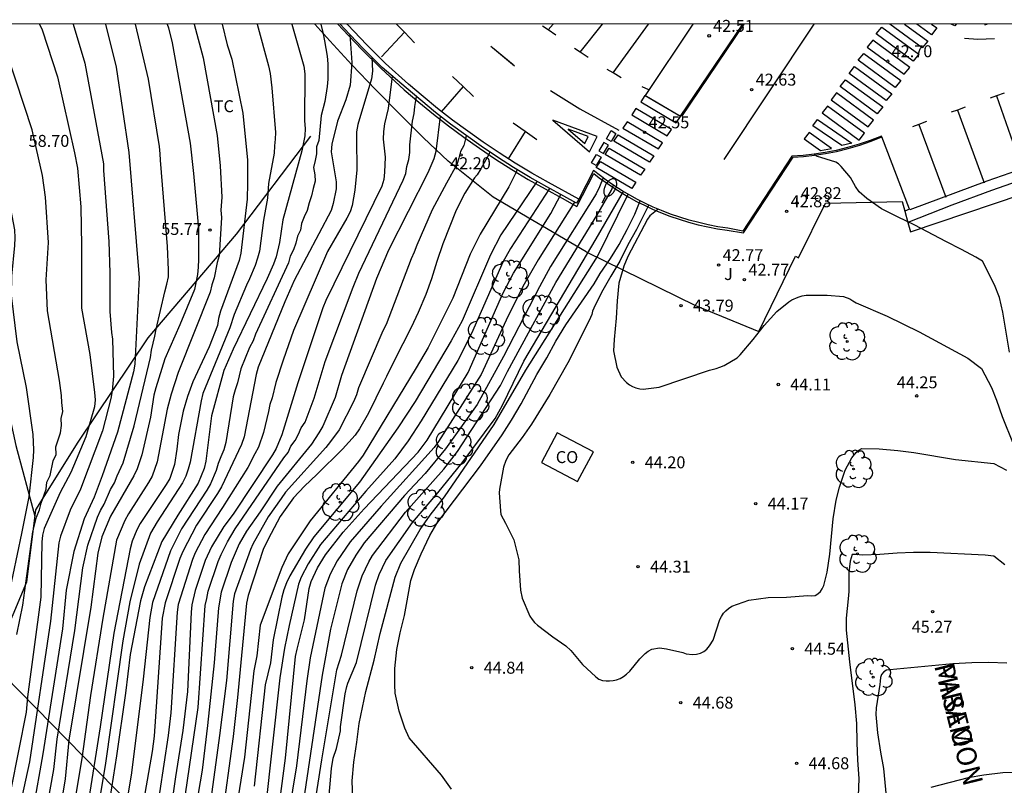
# Model space of a CAD drawing. Units: millimetres. Extents: x 583444 to 583794, y 4794040 to 4794291.
# Drawn here: x 583551 to 583612, y 4794242 to 4794290 of the extents above; entities that cross this region are included whole.
import ezdxf

# ---------------------------------------------------------------- set-up
doc = ezdxf.new("R2010")
doc.units = ezdxf.units.MM
for name, color, linetype in [('010106', 9, 'Continuous'), ('020104', 34, 'Continuous'), ('020110', 7, 'Continuous'), ('020204', 9, 'Continuous'), ('020308', 9, 'Continuous'), ('060108', 9, 'Continuous'), ('060113', 4, 'Continuous'), ('060130', 9, 'Continuous'), ('070101', 9, 'ALAMBRADA'), ('070105', 6, 'Continuous'), ('070108', 9, 'VALLA'), ('080107', 9, 'Continuous'), ('080301', 9, 'Continuous'), ('080306', 9, 'Continuous'), ('080312', 8, 'Continuous'), ('100105', 3, 'Continuous'), ('100202', 3, 'Continuous'), ('100301', 7, 'Continuous'), ('100302', 7, 'Continuous'), ('220104', 9, 'LINEA_ELECTRICA'), ('220207', 9, 'Continuous'), ('220307', 9, 'Continuous'), ('250202', 9, 'Continuous'), ('260101', 9, 'Continuous')]:
    doc.layers.add(name, color=color, linetype=linetype)
doc.layers.add('020105', color=24, linetype='Continuous', lineweight=30)
doc.styles.add('ARIAL', font='ARIAL.TTF', dxfattribs={"height": 1})
doc.styles.add('ARIALI', font='ARIALI.TTF', dxfattribs={"height": 1})
doc.styles.add('ROMANS', font='romans__.ttf', dxfattribs={"height": 1})
doc.styles.add('SARIAL1', font='ARIAL.TTF', dxfattribs={"height": 0.75})
doc.linetypes.add('ALAMBRADA', pattern='A,1,[203,DONOSTI.shx,S=0.1,R=0,X=0,Y=0],1', length=2)
doc.linetypes.add('LINEA_ELECTRICA', pattern='A,7.5,-0.3,["E",Standard,S=0.25,R=0,X=-0.1,Y=-0.1],-0.3', length=8.1)
doc.linetypes.add('VALLA', pattern='A,1,[200,DONOSTI.shx,S=0.1,R=0,X=0,Y=0],1', length=2)

# ---------------------------------------------------------------- blocks, each defined once
blk = doc.blocks.new('FAREDI')
blk.add_line((0, 0), (0.5, 0))
blk.add_lwpolyline([(0.5, 0, 0.159986), (0.538, -0.117, 0.106322), (0.675, -0.238, 0.071006), (0.858, -0.309, 0.057309), (1.099, -0.337, 0.057309), (1.339, -0.309, 0.071006), (1.522, -0.238, 0.106322), (1.659, -0.117, 0.159986), (1.697, 0, 0.159986), (1.659, 0.117, 0.106322), (1.522, 0.238, 0.071006), (1.339, 0.309, 0.057309), (1.099, 0.337, 0.057309), (0.858, 0.309, 0.071006), (0.675, 0.238, 0.106322), (0.538, 0.117, 0.159986)], format="xyb", close=True)
blk = doc.blocks.new('COTAPU')
blk.add_circle((0, 0), 0.075)
blk = doc.blocks.new('REGALU')
blk.add_circle((0, 0), 0.055)
blk = doc.blocks.new('ARBOL')
blk.add_circle((0, 0), 0.0587)
for centre, radius, start, end in [((-0.564, 0.381), 0.532, 92.28, 254.58), ((-0.28, 0.855), 0.3, 359.28777, 173.60777), ((0.097, 0.97), 0.21, 23.15651, 160.46651), ((0.438, 0.881), 0.24, 301.57804, 139.32804), ((0.656, 0.288), 0.443, 319.85562, 114.76562), ((-0.091, 0.321), 0.12, 119.14, 310.56), ((0.819, -0.249), 0.383, 235.52754, 62.02753), ((-0.556, -0.339), 0.555, 142.64, 266.54), ((-0.039, -0.384), 0.21, 189.64, 323.88), ((-0.301, -0.676), 0.45, 213.78, 295.32), ((0.299, -0.624), 0.532, 224.67, 0.24)]:
    blk.add_arc(centre, radius, start, end)

msp = doc.modelspace()

# ---------------------------------------------------------------- linework, layer by layer
at = {"layer": '010106', "flags": 128}
msp.add_lwpolyline([(583444.12, 4794040.206), (583794.11, 4794040.199), (583794.115, 4794290.192), (583444.125, 4794290.199)], close=True, dxfattribs=at)
at = {"layer": '020104', "flags": 128}
for points, elevation in [([(583547.556, 4794237.882), (583547.85, 4794243.302), (583548.235, 4794245.683), (583548.308, 4794246.644), (583548.693, 4794249.065), (583549.425, 4794252.443), (583549.943, 4794254.32), (583550.762, 4794258.196), (583551.218, 4794260.501), (583551.492, 4794262.975), (583551.518, 4794263.462), (583551.463, 4794264.423), (583551.05, 4794267.374), (583550.455, 4794270.235), (583550.106, 4794273.158), (583550.118, 4794274.357), (583550.322, 4794276.282), (583550.334, 4794276.772), (583550.304, 4794277.267), (583549.486, 4794281.676), (583548.913, 4794283.591), (583548.045, 4794285.883), (583546.879, 4794288.599), (583546.155, 4794290.197)], 59), ([(583551.872, 4794290.197), (583552.028, 4794289.821), (583552.991, 4794286.882), (583554.063, 4794282.112), (583554.243, 4794281.152), (583554.456, 4794278.717), (583554.51, 4794276.277), (583554.499, 4794272.346), (583555.022, 4794269.446), (583555.323, 4794267.057), (583555.355, 4794266.594), (583555.314, 4794266.159), (583554.776, 4794264.269), (583553.841, 4794262.039), (583553.167, 4794260.775), (583552.15, 4794258.526), (583552.063, 4794258.106), (583552.001, 4794257.662), (583551.946, 4794254.213), (583551.117, 4794247.936), (583551.027, 4794246.989), (583550.059, 4794242.127)], 58), ([(583556.013, 4794290.197), (583556.672, 4794287.488), (583557.484, 4794282.129), (583558.094, 4794274.761), (583558.12, 4794274.276), (583557.851, 4794268.84), (583557.78, 4794268.36), (583556.765, 4794264.57), (583555.803, 4794261.833), (583555.295, 4794260.477), (583554.68, 4794259.121), (583554.027, 4794257.074), (583553.549, 4794254.646), (583553.299, 4794252.218), (583552.079, 4794244.359), (583551.463, 4794240.93)], 57), ([(583551.988, 4794239.082), (583552.76, 4794243.38), (583552.964, 4794245.297), (583554.076, 4794252.119), (583554.592, 4794256.037), (583554.903, 4794257.467), (583555.505, 4794259.237), (583555.691, 4794259.641), (583555.917, 4794260.054), (583556.335, 4794260.956), (583556.581, 4794261.379), (583556.746, 4794261.816), (583557.123, 4794262.641), (583557.819, 4794264.968), (583558.83, 4794269.254), (583558.902, 4794269.707), (583559.119, 4794270.602), (583559.192, 4794271.038), (583559.732, 4794273.383), (583559.873, 4794273.852), (583559.973, 4794274.316), (583559.97, 4794274.77), (583559.916, 4794276.215), (583559.457, 4794281.638), (583559.454, 4794282.05), (583559.393, 4794282.506), (583558.705, 4794286.725), (583557.89, 4794290.197)], 56.5), ([(583559.882, 4794290.197), (583559.963, 4794289.966), (583560.192, 4794289.025), (583561.32, 4794282.716), (583561.537, 4794280.808), (583561.848, 4794277.349), (583561.849, 4794275.418), (583561.836, 4794274.935), (583561.788, 4794274.461), (583561.599, 4794273.534), (583560.677, 4794271.297), (583559.735, 4794269.181), (583559.169, 4794267.346), (583559.055, 4794266.887), (583558.848, 4794265.499), (583558.293, 4794263.144), (583557.998, 4794262.263), (583557.795, 4794261.832), (583556.315, 4794259.287), (583555.772, 4794257.985), (583555.52, 4794256.97), (583555.088, 4794253.587), (583553.703, 4794245.222), (583553.471, 4794242.803), (583553.076, 4794240.384)], 56), ([(583561.572, 4794290.197), (583562.145, 4794288.067), (583563.018, 4794283.199), (583563.22, 4794281.29), (583563.318, 4794279.322), (583563.252, 4794278.513), (583563.293, 4794278.036), (583563.146, 4794275.639), (583563.031, 4794275.229), (583562.84, 4794274.26), (583562.69, 4794273.815), (583562.577, 4794273.352), (583560.575, 4794268.316), (583560.132, 4794266.96), (583559.894, 4794266.009), (583559.262, 4794262.701), (583558.937, 4794261.809), (583558.716, 4794261.404), (583557.462, 4794259.446), (583557.216, 4794259.019), (583556.707, 4794257.784), (583555.84, 4794252.895), (583555.078, 4794248.034), (583554.514, 4794244.073), (583553.788, 4794239.698)], 55.5), ([(583565.549, 4794290.196), (583566.245, 4794287.563), (583566.348, 4794287.088), (583566.468, 4794286.189), (583566.682, 4794283.384), (583566.674, 4794282.971), (583566.622, 4794282.538), (583566.6, 4794282.088), (583566.261, 4794280.176), (583566.179, 4794279.258), (583565.94, 4794277.876), (583565.684, 4794275.939), (583565.565, 4794275.489), (583565.411, 4794275.039), (583565.066, 4794274.186), (583564.87, 4794273.797), (583564.095, 4794271.965), (583563.822, 4794271.119), (583562.131, 4794266.998), (583562.024, 4794266.542), (583561.338, 4794262.688), (583561.212, 4794262.242), (583561.056, 4794261.808), (583560.858, 4794261.389), (583559.262, 4794258.946), (583559.055, 4794258.576), (583558.832, 4794258.229), (583558.135, 4794256.281), (583557.532, 4794253.905), (583557.105, 4794251.458), (583555.987, 4794243.632), (583554.448, 4794234.391)], 54.5), ([(583567.71, 4794290.196), (583568.47, 4794287.55), (583568.533, 4794287.076), (583568.506, 4794284.112), (583568.546, 4794283.63), (583568.534, 4794283.173), (583568.355, 4794282.232), (583567.15, 4794277.907), (583566.932, 4794276.474), (583566.726, 4794275.568), (583566.56, 4794275.119), (583566.157, 4794274.218), (583564.033, 4794269.783), (583563.454, 4794268.439), (583562.678, 4794265.59), (583562.316, 4794262.736), (583562.206, 4794262.276), (583561.836, 4794261.362), (583560.548, 4794259.356), (583559.551, 4794257.699), (583558.468, 4794254.863), (583558.208, 4794253.97), (583557.554, 4794250.608), (583557.276, 4794248.187), (583556.706, 4794244.25), (583555.857, 4794238.873)], 54), ([(583569.529, 4794290.196), (583569.685, 4794289.586), (583569.778, 4794289.14), (583569.93, 4794288.177), (583569.981, 4794287.696), (583569.979, 4794286.738), (583569.945, 4794286.265), (583569.78, 4794285.333), (583569.557, 4794284.456), (583569.406, 4794282.886), (583569.267, 4794282.481), (583569.262, 4794282.044), (583569.188, 4794281.622), (583569.081, 4794281.195), (583569.165, 4794280.733), (583569.181, 4794280.325), (583569.047, 4794279.872), (583568.95, 4794279.402), (583568.8, 4794278.962), (583568.683, 4794278.481), (583568.493, 4794278.082), (583568.334, 4794277.67), (583568.259, 4794277.251), (583568.067, 4794276.864), (583567.97, 4794276.429), (583567.816, 4794276.018), (583567.621, 4794275.614), (583567.505, 4794275.21), (583565.437, 4794270.71), (583565.286, 4794270.304), (583565.058, 4794269.877), (583564.518, 4794268.55), (583564.299, 4794267.666), (583564.152, 4794267.218), (583564.039, 4794266.791), (583563.561, 4794263.919), (583563.437, 4794263.448), (583563.247, 4794263.015), (583563.091, 4794262.596), (583562.967, 4794262.157), (583562.602, 4794261.321), (583562.379, 4794260.915), (583560.782, 4794258.493), (583560.294, 4794257.534), (583560.09, 4794257.106), (583558.968, 4794253.87), (583558.787, 4794252.932), (583558.387, 4794249.061), (583557.639, 4794243.177), (583556.674, 4794237.311)], 53.5), ([(583571.353, 4794289.544), (583571.491, 4794287.771), (583571.391, 4794286.364), (583571.106, 4794285.428), (583570.591, 4794284.087), (583570.234, 4794282.655), (583570.185, 4794282.175), (583570.498, 4794280.286), (583570.494, 4794279.838), (583570.314, 4794278.923), (583570.178, 4794278.479), (583567.866, 4794274.087), (583567.27, 4794272.758), (583565.602, 4794268.64), (583565.469, 4794268.184), (583564.713, 4794264.263), (583564.559, 4794263.801), (583563.294, 4794261.124), (583563.048, 4794260.716), (583561.723, 4794258.722), (583560.864, 4794257.067), (583560.675, 4794256.625), (583559.756, 4794253.851), (583559.573, 4794252.882), (583559.063, 4794245.47), (583558.933, 4794244.516), (583556.649, 4794231.336)], 53), ([(583550.437, 4794251.86), (583550.825, 4794253.711), (583551.444, 4794258.318), (583551.685, 4794259.228), (583551.871, 4794259.682), (583551.968, 4794260.112), (583552.279, 4794260.996), (583552.331, 4794261.43), (583552.524, 4794261.848), (583552.732, 4794262.766), (583552.901, 4794263.161), (583552.884, 4794263.638), (583553.184, 4794264.525), (583553.24, 4794264.976), (583553.216, 4794265.423), (583553.339, 4794265.87), (583553.262, 4794266.42), (583553.251, 4794266.87), (583553.131, 4794267.801), (583552.371, 4794272.195), (583552.292, 4794274.136), (583552.428, 4794276.473), (583552.249, 4794279.313), (583552.049, 4794280.684), (583551.406, 4794283.558), (583549.848, 4794288.259)], 58.5), ([(583574.031, 4794286.925), (583573.759, 4794284.896), (583573.542, 4794283.927), (583573.477, 4794283.437), (583573.464, 4794282.961), (583573.575, 4794281.842), (583573.548, 4794280.888), (583573.496, 4794280.423), (583573.371, 4794280.018), (583569.846, 4794272.839), (583569.668, 4794272.383), (583568.103, 4794267.667), (583567.083, 4794264.395), (583566.727, 4794263.542), (583566.493, 4794263.137), (583564.033, 4794259.423), (583563.451, 4794258.636), (583562.678, 4794257.375), (583562.273, 4794256.509), (583561.639, 4794254.631), (583561.443, 4794253.731), (583561.396, 4794253.253), (583561.164, 4794248.279), (583560.872, 4794245.832), (583560.414, 4794242.924), (583559.428, 4794236.059)], 52), ([(583560.627, 4794238.968), (583561.822, 4794247.276), (583562.281, 4794253.682), (583562.384, 4794254.129), (583562.457, 4794254.58), (583563.081, 4794256.443), (583563.272, 4794256.892), (583563.668, 4794257.672), (583564.151, 4794258.498), (583567.205, 4794262.954), (583567.492, 4794263.291), (583567.649, 4794263.691), (583567.931, 4794264.05), (583568.134, 4794264.436), (583568.306, 4794264.831), (583568.547, 4794265.202), (583569.116, 4794266.693), (583569.805, 4794269.005), (583571.577, 4794273.662), (583571.934, 4794274.55), (583574.717, 4794280.39), (583574.871, 4794280.813), (583574.943, 4794281.252), (583575.074, 4794281.695), (583575.123, 4794282.135), (583575.138, 4794282.607), (583575.3, 4794284.09), (583575.412, 4794284.574), (583575.45, 4794285.027), (583575.545, 4794285.638)], 51.5), ([(583577.044, 4794284.417), (583576.759, 4794282.191), (583576.648, 4794281.726), (583576.253, 4794280.849), (583573.79, 4794275.992), (583573.042, 4794274.212), (583570.843, 4794268.135), (583570.43, 4794266.747), (583569.659, 4794264.95), (583569.423, 4794264.531), (583568.957, 4794263.813), (583566.789, 4794261.179), (583565.719, 4794259.554), (583564.864, 4794258.353), (583564.415, 4794257.55), (583563.899, 4794256.389), (583563.269, 4794254.521), (583563.108, 4794253.539), (583562.845, 4794250.086), (583562.429, 4794246.149), (583562.091, 4794243.34), (583560.915, 4794236.487)], 51), ([(583578.669, 4794283.191), (583578.637, 4794282.993), (583578.524, 4794282.576), (583578.31, 4794282.186), (583578.204, 4794281.764), (583578.077, 4794281.381), (583577.431, 4794280.21), (583576.534, 4794278.533), (583575.576, 4794276.317), (583575.413, 4794275.869), (583575.217, 4794275.451), (583573.634, 4794271.319), (583573.438, 4794270.927), (583571.904, 4794267.342), (583571.77, 4794266.904), (583571.593, 4794266.468), (583570.695, 4794264.718), (583570.151, 4794263.981), (583569.844, 4794263.601), (583567.313, 4794260.798), (583567.049, 4794260.401), (583566.236, 4794259.25), (583565.261, 4794257.538), (583565.12, 4794257.199), (583564.125, 4794254.412), (583564.031, 4794253.957), (583563.613, 4794248.981), (583563.178, 4794245.52), (583562.445, 4794240.149)], 50.5), ([(583612.798, 4794269.597), (583612.396, 4794272.097), (583612.17, 4794273.03), (583611.863, 4794273.827), (583611.118, 4794275.303), (583610.681, 4794275.565), (583609.785, 4794276.043), (583608.813, 4794276.536), (583606.85, 4794277.571), (583605.775, 4794278.086), (583604.762, 4794278.6), (583603.835, 4794279.244), (583603.352, 4794279.66), (583603.123, 4794280.002), (583602.815, 4794280.566), (583602.234, 4794281.259), (583602.071, 4794281.407), (583601.893, 4794281.521), (583600.671, 4794281.907), (583600.526, 4794282.014)], 43.5), ([(583581.87, 4794281.06), (583581.797, 4794280.85), (583581.355, 4794279.973), (583579.554, 4794277.003), (583578.928, 4794275.742), (583577.832, 4794272.991), (583576.292, 4794269.881), (583575.536, 4794268.611), (583572.202, 4794263.123), (583571.903, 4794262.731), (583568.868, 4794258.997), (583567.48, 4794256.93), (583567.08, 4794256.06), (583565.736, 4794252.455), (583565.514, 4794250.515), (583565.322, 4794249.579), (583564.734, 4794244.158), (583563.879, 4794238.779)], 49.5), ([(583583.12, 4794280.319), (583580.849, 4794276.95), (583580.203, 4794275.693), (583578.426, 4794271.562), (583577.734, 4794270.297), (583575.459, 4794266.492), (583574.372, 4794264.836), (583571.966, 4794261.417), (583569.106, 4794258.004), (583568.58, 4794257.221), (583567.584, 4794255.548), (583567.381, 4794255.112), (583567.21, 4794254.664), (583567.084, 4794254.202), (583566.54, 4794251.528), (583566.38, 4794250.076), (583566.04, 4794248.694), (583565.343, 4794242.339)], 49), ([(583587.27, 4794280.536), (583587.04, 4794279.969), (583586.828, 4794279.536), (583583.971, 4794274.96), (583583.279, 4794273.7), (583581.021, 4794269.308), (583579.353, 4794266.294), (583577.363, 4794263.512), (583576.092, 4794261.974), (583574.797, 4794260.589), (583572.263, 4794257.608), (583571.731, 4794256.845), (583571.221, 4794255.934), (583570.85, 4794255.045), (583570.144, 4794252.2), (583569.626, 4794249.311), (583568.454, 4794241.447)], 47), ([(583568.6, 4794237.612), (583569.593, 4794244), (583570.552, 4794249.639), (583570.834, 4794250.566), (583571.827, 4794254.612), (583572.138, 4794255.536), (583572.547, 4794256.414), (583572.783, 4794256.819), (583574.864, 4794259.543), (583577.263, 4794262.241), (583578.118, 4794263.358), (583580.837, 4794267.505), (583581.262, 4794268.366), (583584.308, 4794273.957), (583586.875, 4794278.165), (583587.8, 4794279.754), (583587.924, 4794280.079)], 46.5), ([(583583.91, 4794279.872), (583581.451, 4794276.103), (583580.975, 4794275.248), (583579.005, 4794270.763), (583578.139, 4794269.071), (583575.839, 4794265.27), (583575.036, 4794264.027), (583574.184, 4794262.901), (583572.374, 4794260.868), (583569.523, 4794257.51), (583568.734, 4794256.294), (583568.306, 4794255.46), (583568.14, 4794255.014), (583567.541, 4794252.433), (583567.252, 4794251), (583566.969, 4794249.132), (583566.039, 4794240.809)], 48.5), ([(583566.546, 4794238.214), (583567.315, 4794244.101), (583567.946, 4794250.485), (583568.044, 4794250.943), (583568.51, 4794252.789), (583568.809, 4794254.755), (583568.933, 4794255.199), (583569.321, 4794256.044), (583569.835, 4794256.871), (583570.939, 4794258.28), (583572.268, 4794259.758), (583575.658, 4794263.303), (583576.23, 4794264.064), (583578.796, 4794268.312), (583580.97, 4794273.28), (583581.644, 4794274.547), (583583.999, 4794278.301), (583584.623, 4794279.486)], 48), ([(583570.026, 4794241.284), (583570.215, 4794243.449), (583570.323, 4794244.096), (583570.519, 4794244.7), (583570.766, 4794245.821), (583570.784, 4794246.069), (583571.075, 4794248.128), (583571.173, 4794248.595), (583571.225, 4794248.801), (583571.785, 4794250.103), (583572.973, 4794254.949), (583573.211, 4794255.62), (583573.62, 4794256.498), (583575.292, 4794258.894), (583576.887, 4794260.753), (583578.422, 4794262.643), (583580.484, 4794265.427), (583580.952, 4794266.264), (583582.3, 4794269.016), (583586.845, 4794276.705), (583588.56, 4794279.677)], 46), ([(583571.545, 4794241.542), (583571.516, 4794242.668), (583571.605, 4794243.854), (583571.806, 4794245.107), (583571.95, 4794246.278), (583572.147, 4794247.282), (583572.371, 4794248.271), (583572.888, 4794250.25), (583573.269, 4794251.92), (583574.213, 4794255.467), (583574.573, 4794256.345), (583575.776, 4794258.463), (583576.398, 4794259.353), (583577.314, 4794260.512), (583580.429, 4794265.038), (583582.417, 4794268.462), (583586.914, 4794275.607), (583588.846, 4794279.509)], 45.5), ([(583590.142, 4794278.835), (583589.362, 4794277.296), (583588.834, 4794276.325), (583588.327, 4794275.306), (583587.752, 4794274.356), (583587.175, 4794273.337), (583586.689, 4794272.352), (583586.61, 4794272.16), (583586.558, 4794271.96), (583586.479, 4794271.763), (583586.113, 4794270.982), (583585.057, 4794268.929), (583583.925, 4794266.933), (583582.782, 4794265.075), (583582.188, 4794264.222), (583581.355, 4794263.153), (583581.156, 4794262.797), (583581.017, 4794262.365), (583580.766, 4794260.989), (583580.748, 4794260.761), (583580.818, 4794259.621), (583580.856, 4794259.4), (583581.15, 4794258.842), (583581.664, 4794257.798), (583581.981, 4794256.557), (583581.996, 4794255.853), (583582.079, 4794254.65), (583582.188, 4794254.138), (583582.673, 4794253.011), (583582.814, 4794252.802), (583582.97, 4794252.62), (583583.16, 4794252.437), (583584.106, 4794251.717), (583584.938, 4794251.143), (583585.251, 4794250.848), (583585.981, 4794249.98), (583586.817, 4794249.206), (583587.015, 4794249.065), (583587.227, 4794248.978), (583587.455, 4794248.947), (583587.682, 4794248.95), (583587.911, 4794248.974), (583588.125, 4794249.018), (583588.341, 4794249.104), (583588.55, 4794249.225), (583588.753, 4794249.373), (583588.942, 4794249.55), (583589.583, 4794250.326), (583589.907, 4794250.665), (583590.109, 4794250.814), (583590.339, 4794250.941), (583590.817, 4794251.015), (583591.265, 4794250.966), (583592.289, 4794250.721), (583592.481, 4794250.656), (583592.881, 4794250.614), (583593.136, 4794250.631), (583593.393, 4794250.688), (583593.609, 4794250.802), (583593.798, 4794250.944), (583593.967, 4794251.148), (583594.18, 4794251.51), (583594.616, 4794252.8), (583594.709, 4794252.992), (583594.844, 4794253.197), (583594.985, 4794253.353), (583595.153, 4794253.495), (583595.355, 4794253.637), (583596.438, 4794254.012), (583597.636, 4794254.185), (583598.789, 4794254.213), (583600.143, 4794254.307), (583600.378, 4794254.296), (583600.592, 4794254.32), (583600.773, 4794254.414), (583600.921, 4794254.556), (583601.034, 4794254.727), (583601.134, 4794254.932), (583601.349, 4794255.785), (583601.52, 4794256.9), (583601.73, 4794259.133), (583601.923, 4794260.295), (583602.123, 4794261.12), (583602.487, 4794262.19), (583602.9, 4794262.963), (583603.182, 4794263.29), (583603.336, 4794263.432), (583603.525, 4794263.546), (583604.608, 4794263.521), (583605.8, 4794263.425), (583606.792, 4794263.297), (583609.408, 4794262.859), (583611.826, 4794262.604), (583612.625, 4794262.188)], 44.5), ([(583590.725, 4794278.576), (583590.205, 4794278.145), (583590.063, 4794277.947), (583588.836, 4794275.601), (583588.577, 4794274.991), (583588.269, 4794273.926), (583588.146, 4794272.803), (583588.1, 4794271.72), (583587.967, 4794270.391), (583587.934, 4794269.674), (583588.144, 4794268.642), (583588.41, 4794268.037), (583588.742, 4794267.679), (583588.933, 4794267.545), (583589.124, 4794267.438), (583589.33, 4794267.351), (583589.584, 4794267.285), (583589.798, 4794267.274), (583590.787, 4794267.382), (583593.967, 4794268.465), (583594.369, 4794268.562), (583594.612, 4794268.641), (583594.876, 4794268.754), (583595.705, 4794269.229), (583595.888, 4794269.413), (583596.698, 4794270.386), (583597.397, 4794271.264), (583598.192, 4794272.134), (583598.934, 4794272.757), (583599.136, 4794272.871), (583599.526, 4794273.05), (583599.775, 4794273.122), (583600.024, 4794273.166), (583601.342, 4794273.164), (583602.376, 4794273.078), (583602.767, 4794272.94), (583602.965, 4794272.805), (583603.17, 4794272.698), (583605.123, 4794271.857), (583607.129, 4794270.87), (583610.192, 4794269.203), (583611.038, 4794268.574), (583611.671, 4794267.365), (583611.988, 4794266.582), (583612.345, 4794265.544), (583613.045, 4794263.83)], 44), ([(583612.635, 4794250.061), (583611.483, 4794250.095), (583610.448, 4794250.085), (583609.253, 4794250.029), (583605.291, 4794249.641), (583605.077, 4794249.631), (583604.902, 4794249.524), (583604.761, 4794249.354), (583604.703, 4794249.154), (583604.671, 4794248.934), (583604.668, 4794248.72), (583604.429, 4794247.261), (583604.415, 4794246.84), (583604.505, 4794245.686), (583604.705, 4794244.468), (583604.895, 4794243.443), (583605.106, 4794241.258)], 45.5), ([(583613.807, 4794243.22), (583612.379, 4794243.169), (583611.203, 4794243.037), (583610.206, 4794242.854), (583607.862, 4794242.259)], 46)]:
    msp.add_lwpolyline(points, dxfattribs=dict(at, elevation=elevation))
at = {"layer": '020105', "flags": 128}
for points, elevation in [([(583553.976, 4794290.197), (583554.706, 4794287.742), (583555.887, 4794281.414), (583555.894, 4794280.991), (583556.229, 4794276.533), (583556.285, 4794274.581), (583556.292, 4794272.147), (583556.385, 4794270.827), (583556.44, 4794270.396), (583556.507, 4794268.083), (583556.429, 4794267.154), (583556.355, 4794266.68), (583555.831, 4794264.66), (583554.436, 4794260.986), (583553.792, 4794259.675), (583553.173, 4794258.029), (583553.07, 4794257.624), (583552.548, 4794252.7), (583551.243, 4794243.875), (583550.733, 4794241.561)], 57.5), ([(583563.338, 4794290.196), (583563.661, 4794288.882), (583563.944, 4794287.98), (583564.629, 4794284.592), (583564.937, 4794281.657), (583564.93, 4794280.197), (583564.908, 4794279.202), (583564.503, 4794275.801), (583564.415, 4794275.354), (583563.234, 4794272.158), (583563.106, 4794271.704), (583563.044, 4794271.272), (583562.528, 4794269.933), (583561.499, 4794267.72), (583561.163, 4794266.815), (583560.883, 4794265.877), (583560.596, 4794264.419), (583560.501, 4794263.489), (583560.34, 4794262.541), (583560.042, 4794261.656), (583559.831, 4794261.272), (583558.189, 4794258.827), (583557.977, 4794258.438), (583557.696, 4794257.715), (583557.562, 4794257.246), (583556.544, 4794251.946), (583555.676, 4794246.062), (583554.91, 4794241.169)], 55), ([(583572.752, 4794288.105), (583572.781, 4794287.229), (583572.718, 4794286.747), (583571.874, 4794283.896), (583571.784, 4794283.432), (583571.776, 4794282.961), (583571.802, 4794281.03), (583571.681, 4794279.763), (583571.511, 4794278.798), (583571.378, 4794278.408), (583571.176, 4794278.013), (583569.949, 4794275.903), (583567.828, 4794270.941), (583567.168, 4794269.08), (583566.705, 4794267.68), (583566.472, 4794266.725), (583566.339, 4794266.31), (583566.259, 4794265.874), (583565.931, 4794264.542), (583565.626, 4794263.627), (583565.39, 4794263.212), (583564.952, 4794262.348), (583563.36, 4794259.834), (583562.242, 4794258.145), (583561.644, 4794256.982), (583561.468, 4794256.579), (583560.585, 4794253.749), (583560.506, 4794253.265), (583560.113, 4794246.947), (583559.948, 4794245.521), (583559.131, 4794240.122)], 52.5), ([(583580.14, 4794282.171), (583580.106, 4794282.045), (583579.593, 4794281.109), (583579.352, 4794280.733), (583579.197, 4794280.542), (583578.587, 4794279.58), (583578.037, 4794278.498), (583577.2, 4794276.387), (583576.829, 4794275.289), (583576.486, 4794274.191), (583576.138, 4794273.21), (583575.656, 4794272.079), (583575.219, 4794271.134), (583574.163, 4794269.095), (583573.675, 4794268.054), (583573.447, 4794267.637), (583572.525, 4794265.761), (583571.97, 4794264.77), (583571.701, 4794264.388), (583570.905, 4794263.49), (583569.291, 4794261.916), (583568.519, 4794261.184), (583567.83, 4794260.45), (583566.982, 4794259.277), (583566.411, 4794258.203), (583565.946, 4794257.259), (583564.982, 4794254.303), (583564.876, 4794253.829), (583564.312, 4794247.904), (583564.022, 4794245.463), (583563.288, 4794240.096)], 50), ([(583585.468, 4794279.017), (583583.202, 4794275.391), (583582.236, 4794273.706), (583581.186, 4794271.594), (583579.605, 4794268.179), (583576.937, 4794263.987), (583576.657, 4794263.602), (583573.325, 4794259.924), (583571.381, 4794257.671), (583570.565, 4794256.479), (583570.128, 4794255.645), (583569.789, 4794254.777), (583568.862, 4794250.404), (583568.666, 4794248.944), (583568.009, 4794243.607), (583566.805, 4794236.227)], 47.5), ([(583577.739, 4794242.141), (583577.12, 4794243.021), (583575.096, 4794245.374), (583574.824, 4794245.986), (583574.462, 4794247.041), (583574.206, 4794248.178), (583574.187, 4794248.696), (583574.191, 4794249.724), (583574.308, 4794250.923), (583574.533, 4794251.968), (583574.8, 4794253.054), (583575.196, 4794255.256), (583575.429, 4794255.936), (583575.846, 4794256.93), (583576.397, 4794258.087), (583576.831, 4794258.832), (583579.571, 4794262.443), (583580.923, 4794264.394), (583581.511, 4794265.323), (583582.122, 4794266.341), (583582.635, 4794267.278), (583583.106, 4794268.181), (583583.739, 4794269.233), (583584.309, 4794270.273), (583584.934, 4794271.304), (583586.717, 4794273.882), (583587.087, 4794274.524), (583587.731, 4794275.466), (583588.278, 4794276.354), (583588.777, 4794277.284), (583589.263, 4794278.256), (583589.61, 4794279.095)], 45), ([(583612.504, 4794256.226), (583611.819, 4794256.79), (583611.267, 4794256.848), (583607.826, 4794257.003), (583606.784, 4794257.014), (583605.747, 4794256.964), (583604.662, 4794256.886), (583603.585, 4794256.849), (583603.357, 4794256.853), (583603.158, 4794256.891), (583602.93, 4794256.888), (583602.792, 4794256.476), (583602.703, 4794255.76), (583602.711, 4794254.559), (583602.675, 4794254.104), (583602.537, 4794252.891), (583602.552, 4794252.125), (583602.745, 4794250.14), (583603.086, 4794247.436), (583603.197, 4794246.267), (583603.211, 4794245.087), (583603.247, 4794243.968), (583603.338, 4794242.82), (583603.306, 4794241.717)], 45)]:
    msp.add_lwpolyline(points, dxfattribs=dict(at, elevation=elevation))
at = {"layer": '020110'}
msp.add_polyline3d([(583568.882, 4794283.145, 53.996), (583564.211, 4794276.993, 55.247), (583558.673, 4794270.48, 56.823), (583554.264, 4794263.947, 58.227), (583551.612, 4794259.695, 58.57), (583551.051, 4794255.138, 58.09), (583548.082, 4794248.097, 59.461), (583543.287, 4794237.864, 61.277), (583537.448, 4794229.423, 63.144), (583533.44, 4794224.387, 64.617), (583528.91, 4794217.105, 66.296), (583528.157, 4794213.894, 66.039), (583527.44, 4794209.663, 67.204)], dxfattribs=at)
at = {"layer": '060108'}
for points in [[(583585.744, 4794279.201, 42.587), (583585.608, 4794278.939, 42.59), (583584.805, 4794279.387, 42.518), (583583.739, 4794279.964, 42.454), (583582.688, 4794280.566, 42.389), (583581.651, 4794281.193, 42.325), (583580.629, 4794281.844, 42.261), (583579.622, 4794282.518, 42.197), (583578.646, 4794283.207, 42.134), (583577.686, 4794283.917, 42.07), (583576.743, 4794284.65, 42.007), (583575.817, 4794285.405, 41.944), (583574.909, 4794286.181, 41.881), (583573.389, 4794287.469, 41.773), (583572.182, 4794288.674, 41.681), (583571.006, 4794289.908, 41.589), (583570.745, 4794290.196, 41.569)], [(583604.778, 4794283.105, 42.878), (583604.756, 4794283.163, 42.875), (583604.06, 4794282.887, 42.844), (583603.353, 4794282.643, 42.814), (583602.635, 4794282.432, 42.783), (583601.908, 4794282.255, 42.753), (583601.222, 4794282.12, 42.741), (583600.531, 4794282.014, 42.729), (583599.836, 4794281.939, 42.718), (583599.139, 4794281.893, 42.706), (583596.054, 4794277.195, 42.824), (583595.101, 4794277.376, 42.81), (583594.49, 4794277.47, 42.803), (583593.883, 4794277.586, 42.796), (583593.281, 4794277.723, 42.789), (583592.684, 4794277.882, 42.782), (583592.093, 4794278.063, 42.775), (583591.509, 4794278.265, 42.768), (583590.933, 4794278.487, 42.761), (583590.426, 4794278.703, 42.739), (583589.927, 4794278.935, 42.718), (583589.435, 4794279.183, 42.696), (583588.951, 4794279.447, 42.675), (583588.476, 4794279.726, 42.654), (583588.011, 4794280.02, 42.632), (583587.555, 4794280.329, 42.611), (583587.109, 4794280.653, 42.589), (583586.674, 4794280.99, 42.568), (583585.744, 4794279.201, 42.587)], [(583606.527, 4794278.566, 43.115), (583604.778, 4794283.105, 42.878)], [(583616.197, 4794282.003, 43.21), (583611.39, 4794280.329, 43.137), (583606.544, 4794278.52, 43.118), (583606.527, 4794278.566, 43.115)]]:
    msp.add_polyline3d(points, dxfattribs=at)
at = {"layer": '060113'}
for points in [[(583585.744, 4794279.201, 42.486), (583583.834, 4794280.235, 42.371), (583582.789, 4794280.833, 42.306), (583581.758, 4794281.456, 42.242), (583580.742, 4794282.103, 42.178), (583579.741, 4794282.774, 42.114), (583578.771, 4794283.459, 42.051), (583577.817, 4794284.165, 41.987), (583576.879, 4794284.894, 41.924), (583575.959, 4794285.644, 41.861), (583575.053, 4794286.418, 41.798), (583573.594, 4794287.713, 41.698), (583572.399, 4794288.907, 41.606), (583571.228, 4794290.135, 41.514), (583571.173, 4794290.196, 41.51)], [(583622.986, 4794283.364, 43.28), (583620.772, 4794282.726, 43.252), (583618.568, 4794282.056, 43.224), (583616.373, 4794281.355, 43.197), (583614.188, 4794280.624, 43.169), (583611.677, 4794279.74, 43.149), (583609.181, 4794278.816, 43.13), (583606.414, 4794277.74, 43.174)], [(583606.527, 4794278.566, 43.115), (583606.228, 4794278.434, 43.112)]]:
    msp.add_polyline3d(points, dxfattribs=at)
at = {"layer": '060130'}
msp.add_polyline3d([(583592.915, 4794290.196, 42.471), (583589.91, 4794285.699, 42.494), (583592.131, 4794284.402, 42.577), (583596.047, 4794290.196, 42.547)], dxfattribs=at)
at = {"layer": '070101'}
msp.add_polyline3d([(583543.725, 4794290.197, 59.525), (583545.22, 4794284.923, 59.627), (583546.71, 4794279.542, 59.754), (583547.914, 4794274.527, 59.553), (583549.213, 4794269.054, 59.4), (583550.386, 4794263.73, 59.304), (583551.562, 4794259.291, 58.989)], dxfattribs=at)
at = {"layer": '070105'}
for points in [[(583580.37, 4794279.325, 42.402), (583577.542, 4794281.575, 42.168), (583575.995, 4794283.053, 42.058), (583574.471, 4794284.555, 41.947), (583572.971, 4794286.081, 41.837), (583571.497, 4794287.631, 41.727), (583570.1, 4794289.147, 41.618), (583569.162, 4794290.196, 41.544)], [(583586.202, 4794275.888, 42.63), (583580.37, 4794279.325, 42.402)], [(583586.202, 4794275.888, 42.63), (583593.08, 4794272.518, 42.728), (583597.055, 4794270.879, 42.757), (583599.352, 4794275.61, 43.165), (583599.539, 4794275.519, 43.149)]]:
    msp.add_polyline3d(points, dxfattribs=at)
at = {"layer": '070108'}
for points in [[(583606.414, 4794277.74, 43.174), (583606.575, 4794277.137, 43.227), (583613.605, 4794279.514, 43.218), (583621.727, 4794282.14, 43.448)], [(583599.539, 4794275.519, 43.288), (583601.241, 4794278.941, 42.97), (583606.061, 4794279.054, 43.058), (583606.228, 4794278.434, 43.112)], [(583606.228, 4794278.434, 43.112), (583606.414, 4794277.74, 43.174)]]:
    msp.add_polyline3d(points, dxfattribs=at)
at = {"layer": '080107'}
msp.add_polyline3d([(583583.411, 4794262.664, 45.937), (583585.674, 4794261.469, 45.826), (583586.66, 4794263.337, 45.825), (583584.397, 4794264.532, 45.936), (583583.411, 4794262.664, 45.937)], dxfattribs=at)
at = {"layer": '100105'}
msp.add_polyline3d([(583570.614, 4794290.196, 41.533), (583570.923, 4794289.856, 41.557), (583572.101, 4794288.62, 41.649), (583573.308, 4794287.414, 41.741), (583574.78, 4794286.065, 41.868), (583575.688, 4794285.288, 41.931), (583576.616, 4794284.532, 41.994), (583577.561, 4794283.797, 42.057), (583578.523, 4794283.085, 42.121), (583579.501, 4794282.395, 42.184), (583580.509, 4794281.719, 42.248), (583581.533, 4794281.067, 42.312), (583582.572, 4794280.439, 42.376), (583583.626, 4794279.836, 42.441), (583584.693, 4794279.259, 42.505), (583585.618, 4794278.742, 42.588), (583586.691, 4794280.805, 42.54), (583587.034, 4794280.539, 42.557), (583587.482, 4794280.214, 42.579), (583587.941, 4794279.903, 42.6), (583588.409, 4794279.607, 42.622), (583588.887, 4794279.326, 42.643), (583589.373, 4794279.061, 42.664), (583589.868, 4794278.812, 42.686), (583590.37, 4794278.578, 42.707), (583590.88, 4794278.361, 42.729), (583591.459, 4794278.137, 42.736), (583592.047, 4794277.934, 42.743), (583592.641, 4794277.753, 42.75), (583593.242, 4794277.593, 42.757), (583593.847, 4794277.454, 42.764), (583594.458, 4794277.338, 42.771), (583595.07, 4794277.244, 42.778), (583596.085, 4794277.089, 42.807), (583599.207, 4794281.841, 42.672), (583599.853, 4794281.883, 42.683), (583600.553, 4794281.959, 42.694), (583601.248, 4794282.065, 42.706), (583601.938, 4794282.201, 42.718), (583602.669, 4794282.38, 42.748), (583603.392, 4794282.592, 42.779), (583604.104, 4794282.837, 42.809), (583604.778, 4794283.105, 42.839)], dxfattribs=at)
at = {"layer": '220104'}
msp.add_polyline3d([(583598.28, 4794199.655, 48.335), (583541.695, 4794257.388, 61.976)], dxfattribs=at)
at = {"layer": '260101'}
for points in [[(583574.797, 4794289.674, 41.732), (583574.298, 4794290.196, 41.688)], [(583583.813, 4794289.821, 42.089), (583583.46, 4794290.062, 42.065)], [(583583.813, 4794289.821, 42.089), (583584.126, 4794290.196, 42.083)], [(583585.832, 4794288.429, 42.229), (583587.242, 4794290.196, 42.203)], [(583587.904, 4794287.123, 42.388), (583590.129, 4794290.196, 42.343)], [(583596.109, 4794290.196, 42.551), (583592.189, 4794284.39, 42.584)], [(583594.873, 4794281.696, 42.674), (583600.538, 4794290.196, 42.621)], [(583606.215, 4794290.196, 42.605), (583607.671, 4794289.128, 42.647), (583607.328, 4794288.696, 42.636), (583605.283, 4794290.196, 42.577)], [(583607.911, 4794290.196, 42.623), (583608.238, 4794289.955, 42.632), (583607.895, 4794289.523, 42.621), (583606.978, 4794290.196, 42.595)], [(583609.449, 4794290.195, 42.651), (583609.363, 4794290.077, 42.655), (583609.132, 4794290.195, 42.643)], [(583611.248, 4794290.195, 42.695), (583611.258, 4794290.15, 42.695), (583611.398, 4794290.195, 42.695)], [(583574.797, 4794289.674, 41.693), (583573.36, 4794288.145, 41.688)], [(583575.424, 4794289.018, 41.787), (583574.797, 4794289.674, 41.732)], [(583584.305, 4794289.486, 42.122), (583583.813, 4794289.821, 42.089)], [(583609.979, 4794289.301, 42.679), (583610.823, 4794289.248, 42.7), (583611.855, 4794289.289, 42.716)], [(583580.211, 4794288.812, 41.983), (583580.332, 4794288.712, 41.991)], [(583580.332, 4794288.712, 41.991), (583581.613, 4794287.662, 42.077)], [(583580.332, 4794288.712, 41.991), (583581.708, 4794287.578, 42.076)], [(583585.832, 4794288.429, 42.229), (583585.474, 4794288.662, 42.205)], [(583586.331, 4794288.104, 42.262), (583585.832, 4794288.429, 42.229)], [(583578.473, 4794286.269, 41.92), (583577.82, 4794286.899, 41.864)], [(583587.904, 4794287.123, 42.388), (583587.535, 4794287.339, 42.364)], [(583588.418, 4794286.822, 42.421), (583587.904, 4794287.123, 42.388)], [(583578.473, 4794286.269, 41.92), (583577.098, 4794284.682, 41.915)], [(583579.126, 4794285.639, 42.014), (583578.473, 4794286.269, 41.958)], [(583590.15, 4794286.058, 42.5), (583589.732, 4794286.25, 42.487)], [(583583.977, 4794286.02, 42.226), (583585.819, 4794284.88, 42.348), (583588.255, 4794283.531, 42.472)], [(583611.982, 4794285.68, 42.867), (583611.595, 4794285.544, 42.863)], [(583612.476, 4794285.853, 42.872), (583611.982, 4794285.68, 42.867)], [(583611.982, 4794285.68, 42.867), (583613.607, 4794281.085, 43.03)], [(583611.982, 4794285.68, 42.867), (583611.982, 4794285.68, 42.867)], [(583610.028, 4794284.974, 42.85), (583609.536, 4794284.795, 42.845)], [(583609.536, 4794284.795, 42.845), (583609.15, 4794284.655, 42.841)], [(583609.536, 4794284.795, 42.844), (583611.211, 4794280.217, 43.008)], [(583582.368, 4794283.445, 42.236), (583581.623, 4794283.963, 42.18)], [(583584.122, 4794284.153, 42.278), (583586.424, 4794282.169, 42.282), (583586.909, 4794283.126, 42.282), (583584.122, 4794284.153, 42.278)], [(583607.099, 4794283.885, 42.835), (583606.714, 4794283.743, 42.832)], [(583607.589, 4794284.067, 42.841), (583607.099, 4794283.885, 42.835)], [(583607.099, 4794283.885, 42.835), (583608.802, 4794279.318, 42.999)], [(583607.099, 4794283.885, 42.835), (583607.099, 4794283.885, 42.835)], [(583582.368, 4794283.445, 42.236), (583581.313, 4794281.739, 42.231)], [(583583.113, 4794282.927, 42.33), (583582.368, 4794283.445, 42.274)], [(583586.344, 4794283.125, 42.282), (583585.076, 4794283.591, 42.28)], [(583585.076, 4794283.591, 42.28), (583586.125, 4794282.688, 42.282)], [(583586.125, 4794282.688, 42.282), (583586.344, 4794283.125, 42.282)]]:
    msp.add_polyline3d(points, dxfattribs=at)
for points in [[(583604.778, 4794290.007, 42.595), (583607.105, 4794288.301, 42.662), (583606.762, 4794287.869, 42.651), (583604.435, 4794289.575, 42.584)], [(583604.211, 4794289.179, 42.61), (583603.868, 4794288.747, 42.599), (583606.195, 4794287.041, 42.666), (583606.538, 4794287.473, 42.677)], [(583603.644, 4794288.352, 42.625), (583605.971, 4794286.646, 42.692), (583605.628, 4794286.214, 42.681), (583603.301, 4794287.92, 42.614)], [(583603.077, 4794287.525, 42.639), (583605.404, 4794285.819, 42.706), (583605.061, 4794285.387, 42.695), (583602.734, 4794287.093, 42.628)], [(583602.51, 4794286.697, 42.654), (583604.837, 4794284.991, 42.721), (583604.494, 4794284.559, 42.71), (583602.167, 4794286.265, 42.643)], [(583589.902, 4794285.703, 42.481), (583589.635, 4794285.309, 42.478), (583591.869, 4794283.999, 42.577), (583592.137, 4794284.393, 42.573)], [(583601.944, 4794285.87, 42.669), (583601.601, 4794285.438, 42.658), (583603.927, 4794283.732, 42.725), (583604.27, 4794284.164, 42.736)], [(583601.377, 4794285.043, 42.684), (583601.034, 4794284.611, 42.673), (583603.361, 4794282.905, 42.74), (583603.704, 4794283.337, 42.751)], [(583589.336, 4794284.881, 42.481), (583589.069, 4794284.486, 42.478), (583591.303, 4794283.177, 42.577), (583591.571, 4794283.571, 42.573)], [(583588.778, 4794284.054, 42.481), (583588.511, 4794283.659, 42.478), (583590.745, 4794282.35, 42.577), (583591.013, 4794282.744, 42.573)], [(583600.749, 4794284.19, 42.682), (583602.892, 4794282.706, 42.722), (583602.268, 4794282.567, 42.695), (583600.44, 4794283.8, 42.675)], [(583587.784, 4794283.501, 42.457), (583588.076, 4794283.33, 42.48), (583587.772, 4794282.809, 42.474), (583587.48, 4794282.979, 42.451)], [(583588.22, 4794283.227, 42.481), (583590.455, 4794281.917, 42.573), (583590.187, 4794281.523, 42.577), (583587.953, 4794282.832, 42.478)], [(583600.218, 4794283.394, 42.669), (583599.902, 4794282.981, 42.676), (583600.925, 4794282.26, 42.687), (583601.621, 4794282.38, 42.69)], [(583587.319, 4794282.754, 42.442), (583587.009, 4794282.236, 42.436), (583587.299, 4794282.062, 42.459), (583587.61, 4794282.58, 42.465)], [(583586.852, 4794282.002, 42.428), (583587.143, 4794281.829, 42.451), (583586.836, 4794281.31, 42.445), (583586.545, 4794281.482, 42.422)], [(583587.662, 4794282.4, 42.481), (583589.897, 4794281.09, 42.573), (583589.629, 4794280.696, 42.577), (583587.395, 4794282.005, 42.478)], [(583587.104, 4794281.573, 42.481), (583589.339, 4794280.263, 42.573), (583589.071, 4794279.869, 42.577), (583586.837, 4794281.178, 42.478)]]:
    msp.add_polyline3d(points, close=True, dxfattribs=at)

# ---------------------------------------------------------------- block references
at = {"layer": '020204', "rotation": 359.9987685839998}
for p in [(583593.936, 4794289.454, 42.506), (583605.151, 4794287.862, 42.699), (583596.606, 4794286.078, 42.634), (583589.882, 4794283.398, 42.554), (583578.349, 4794281.973, 42.197), (583599.453, 4794278.949, 42.82), (583598.802, 4794278.44, 42.829), (583562.569, 4794277.254, 55.774), (583594.53, 4794275.057, 42.773), (583596.154, 4794274.143, 42.77), (583592.17, 4794272.515, 43.787), (583598.279, 4794267.56, 44.11), (583606.975, 4794266.847, 44.252), (583589.138, 4794262.672, 44.203), (583596.866, 4794260.085, 44.172), (583589.473, 4794256.121, 44.308), (583607.97, 4794253.292, 45.271), (583599.164, 4794250.968, 44.538), (583579.022, 4794249.773, 44.836), (583592.152, 4794247.582, 44.675), (583599.431, 4794243.775, 44.675)]:
    msp.add_blockref('COTAPU', p, dxfattribs=at)
at = {"layer": '100202', "rotation": 359.9987685839998}
for p in [(583581.407, 4794274.174, 48.106), (583583.332, 4794271.982, 46.924), (583579.895, 4794270.597, 48.211), (583602.614, 4794270.265, 44.166), (583578.911, 4794266.427, 47.694), (583577.884, 4794263.68, 47.453), (583603.014, 4794262.253, 44.508), (583570.748, 4794260.166, 49.495), (583576.098, 4794259.799, 47.489), (583603.246, 4794256.932, 44.971), (583604.242, 4794249.178, 45.382)]:
    msp.add_blockref('ARBOL', p, dxfattribs=at)
at = {"layer": '220207', "rotation": 359.9987685839998}
msp.add_blockref('REGALU', (583586.589, 4794277.671, 42.647), dxfattribs=at)
at = {"layer": '250202', "rotation": 62.08864612120013}
msp.add_blockref('FAREDI', (583587.207, 4794278.958, 42.63), dxfattribs=at)

# ---------------------------------------------------------------- texts
at = {"layer": '020308'}
for s, style, p in [('42.51', 'SARIAL1', (583594.186, 4794289.704, 42.505)), ('42.70', 'SARIAL1', (583605.401, 4794288.112, 42.698)), ('42.63', 'SARIAL1', (583596.856, 4794286.328, 42.633)), ('42.55', 'SARIAL1', (583590.132, 4794283.648, 42.553)), ('58.70', 'ARIAL', (583551.181, 4794282.483, 58.697)), ('42.20', 'SARIAL1', (583577.663, 4794281.079, 42.196)), ('42.82', 'SARIAL1', (583599.703, 4794279.199, 42.819)), ('42.83', 'ARIAL', (583599.052, 4794278.69, 42.828)), ('55.77', 'ARIAL', (583559.511, 4794276.951, 55.772)), ('42.77', 'SARIAL1', (583594.78, 4794275.307, 42.772)), ('42.77', 'SARIAL1', (583596.404, 4794274.393, 42.769)), ('43.79', 'ARIAL', (583592.92, 4794272.14, 43.786)), ('44.11', 'ARIAL', (583599.029, 4794267.185, 44.109)), ('44.25', 'ARIAL', (583605.726, 4794267.321, 44.251)), ('44.20', 'ARIAL', (583589.888, 4794262.297, 44.202)), ('44.17', 'ARIAL', (583597.616, 4794259.71, 44.171)), ('44.31', 'ARIAL', (583590.223, 4794255.746, 44.307)), ('45.27', 'ARIAL', (583606.658, 4794251.97, 45.27)), ('44.54', 'ARIAL', (583599.914, 4794250.593, 44.537)), ('44.84', 'ARIAL', (583579.772, 4794249.398, 44.835)), ('44.68', 'ARIAL', (583592.902, 4794247.207, 44.674)), ('44.68', 'ARIAL', (583600.181, 4794243.4, 44.674))]:
    msp.add_text(s, height=0.75, rotation=359.99877, dxfattribs=dict(at, style=style)).set_placement(p)
at = {"layer": '080301', "style": 'ARIAL'}
msp.add_text('CO', height=0.75, rotation=359.99877, dxfattribs=at).set_placement((583584.301, 4794262.627))
at = {"layer": '080306', "style": 'ARIALI'}
msp.add_text('MIRAMON', height=1.25, rotation=283.89877, dxfattribs=at).set_placement((583608.063, 4794249.911))
at = {"layer": '080312', "style": 'ARIALI'}
msp.add_text('PASEO ', height=1.25, rotation=283.89877, dxfattribs=at).set_placement((583608.063, 4794249.911))
at = {"layer": '100301', "style": 'ARIAL'}
msp.add_text('TC', height=0.75, rotation=359.99877, dxfattribs=at).set_placement((583562.811, 4794284.659))
at = {"layer": '100302', "style": 'ARIAL'}
msp.add_text('J', height=0.75, rotation=359.99877, dxfattribs=at).set_placement((583594.878, 4794274.119))
at = {"layer": '220307', "style": 'ROMANS'}
msp.add_text('E', height=0.65, rotation=359.99877, dxfattribs=at).set_placement((583586.735, 4794277.794, 42.646))

doc.saveas('drawing.dxf')
